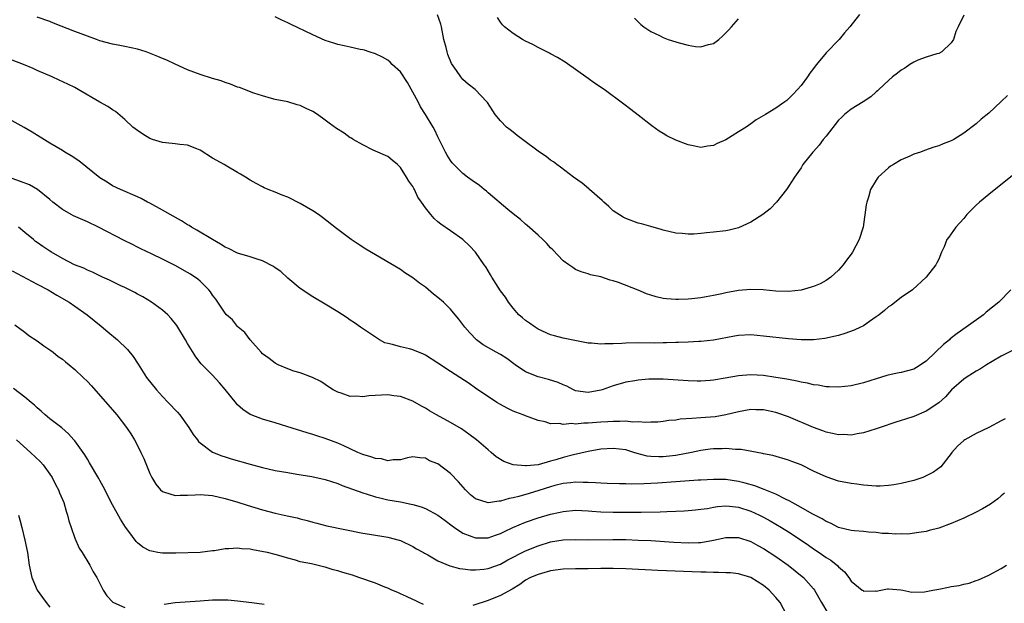
# Model space of a CAD drawing. Units: inches. Extents: x 2631000 to 2633503, y 1470000 to 1473000.
# Drawn here: x 2632212 to 2632369, y 1470911 to 1471004 of the extents above; entities that cross this region are included whole.
import ezdxf

# ---------------------------------------------------------------- set-up
doc = ezdxf.new("R2010")
doc.units = ezdxf.units.IN
doc.header["$MEASUREMENT"] = 0
doc.layers.add('LD26311470_2ft', color=200, linetype='Continuous')

msp = doc.modelspace()

# ---------------------------------------------------------------- linework, layer by layer
at = {"layer": 'LD26311470_2ft'}
for points, elevation in [([(2632363, 1471004.87), (2632362.12, 1471003), (2632361.75, 1471002.25), (2632361.36, 1471001), (2632361, 1471000.43), (2632359.5, 1470999), (2632359, 1470998.74), (2632358.69, 1470998.69), (2632357, 1470998.16), (2632355.68, 1470997.68), (2632355, 1470997.39), (2632354.36, 1470997), (2632353.58, 1470996.42), (2632353, 1470996.07), (2632352.41, 1470995.59), (2632351.62, 1470995), (2632351, 1470994.41), (2632349.43, 1470993), (2632349.22, 1470992.78), (2632349, 1470992.6), (2632348.16, 1470991.84), (2632346.95, 1470991.05), (2632345, 1470989.86), (2632343.97, 1470989), (2632343.46, 1470988.54), (2632343, 1470988.09), (2632341, 1470985.52), (2632340.55, 1470985), (2632339.89, 1470984.11), (2632339, 1470983.11), (2632338.88, 1470983), (2632337.3, 1470981), (2632337, 1470980.48), (2632335.97, 1470979), (2632335, 1470977.48), (2632334.67, 1470977), (2632333.11, 1470975), (2632332.05, 1470973.95), (2632330.91, 1470973), (2632329, 1470971.79), (2632327, 1470970.89), (2632325.5, 1470970.5), (2632325, 1470970.41), (2632323, 1470970.19), (2632321.89, 1470970.11), (2632321, 1470970), (2632319.88, 1470969.88), (2632319, 1470969.87), (2632318.02, 1470969.98), (2632317, 1470970.03), (2632315, 1470970.52), (2632314.64, 1470970.64), (2632313, 1470971.09), (2632311.52, 1470971.52), (2632311, 1470971.66), (2632309, 1470972.38), (2632308.61, 1470972.61), (2632307, 1470973.62), (2632306.28, 1470974.28), (2632305.48, 1470975), (2632305.24, 1470975.24), (2632303.19, 1470977), (2632303.1, 1470977.1), (2632302.02, 1470978.02), (2632300.65, 1470979), (2632298.58, 1470980.58), (2632297.97, 1470981), (2632297.44, 1470981.44), (2632297, 1470981.72), (2632296.28, 1470982.28), (2632295.23, 1470983), (2632292.5, 1470985), (2632291.67, 1470985.67), (2632291, 1470986.17), (2632290.55, 1470986.55), (2632289.95, 1470987), (2632289, 1470987.97), (2632288.14, 1470989), (2632286.9, 1470990.9), (2632286.82, 1470991), (2632284.94, 1470993), (2632283.85, 1470993.85), (2632283, 1470994.6), (2632282.81, 1470994.81), (2632282.66, 1470995), (2632281.95, 1470996.05), (2632281.16, 1470997.16), (2632280.59, 1470998.59), (2632280.47, 1470999), (2632280.3, 1470999.7), (2632279.96, 1471001), (2632279.59, 1471003), (2632279.46, 1471003.46), (2632278.92, 1471004.92)], 10480), ([(2632346.33, 1471005), (2632344.8, 1471003), (2632343.93, 1471002.07), (2632343.08, 1471001), (2632341, 1470998.88), (2632339.49, 1470997), (2632339.25, 1470996.75), (2632339, 1470996.36), (2632338.4, 1470995.6), (2632338.02, 1470995), (2632337, 1470993.63), (2632336.44, 1470993), (2632335.75, 1470992.25), (2632335, 1470991.5), (2632334.74, 1470991.26), (2632334.39, 1470991), (2632333, 1470990.03), (2632331.35, 1470989), (2632329.86, 1470988.14), (2632329, 1470987.52), (2632328.22, 1470987), (2632327, 1470986.24), (2632325, 1470984.96), (2632323.62, 1470984.38), (2632323, 1470984.05), (2632322.07, 1470983.93), (2632321, 1470983.74), (2632320.05, 1470983.95), (2632319, 1470984.16), (2632317, 1470984.91), (2632315.58, 1470985.58), (2632315, 1470985.97), (2632314.35, 1470986.35), (2632313.19, 1470987.19), (2632311, 1470988.88), (2632309.79, 1470989.79), (2632308.67, 1470990.67), (2632305.54, 1470993), (2632304.02, 1470994.02), (2632303, 1470994.74), (2632299.35, 1470997.35), (2632298.11, 1470998.11), (2632297, 1470998.67), (2632296.8, 1470998.8), (2632296.42, 1470999), (2632295, 1470999.69), (2632294.17, 1471000.17), (2632293, 1471000.73), (2632292.52, 1471001), (2632291, 1471001.96), (2632289.65, 1471003), (2632289.33, 1471003.33), (2632289, 1471003.75), (2632288.49, 1471004.49)], 10478), ([(2632370.76, 1470979.24), (2632367, 1470976.23), (2632365.53, 1470975), (2632365, 1470974.51), (2632364.24, 1470973.76), (2632363.51, 1470973), (2632363, 1470972.38), (2632361.74, 1470971), (2632361, 1470969.91), (2632360.59, 1470969.41), (2632360.32, 1470969), (2632359.85, 1470967.85), (2632359.46, 1470967), (2632359, 1470965.9), (2632358.71, 1470965.29), (2632358.52, 1470965), (2632356.97, 1470963), (2632354.79, 1470961), (2632353, 1470959.74), (2632351.45, 1470958.55), (2632351, 1470958.29), (2632350.33, 1470957.67), (2632349.46, 1470957), (2632349, 1470956.66), (2632347.92, 1470955.92), (2632347, 1470955.25), (2632346.5, 1470955), (2632345.48, 1470954.52), (2632344, 1470954), (2632343, 1470953.71), (2632340.81, 1470953.19), (2632339, 1470952.99), (2632337.02, 1470952.98), (2632335, 1470953.13), (2632331, 1470953.59), (2632329, 1470953.77), (2632327, 1470953.69), (2632326.4, 1470953.6), (2632323, 1470952.95), (2632321, 1470952.71), (2632320.7, 1470952.7), (2632319, 1470952.61), (2632317.44, 1470952.56), (2632317, 1470952.57), (2632315.49, 1470952.51), (2632315, 1470952.52), (2632313.52, 1470952.48), (2632311, 1470952.49), (2632309, 1470952.45), (2632308.4, 1470952.4), (2632307, 1470952.35), (2632305.64, 1470952.36), (2632305, 1470952.29), (2632303.52, 1470952.48), (2632303, 1470952.48), (2632299, 1470953.28), (2632297.61, 1470953.61), (2632297, 1470953.81), (2632295, 1470954.71), (2632294.52, 1470955), (2632293.65, 1470955.65), (2632293, 1470956.09), (2632292.52, 1470956.52), (2632291.94, 1470957), (2632291, 1470958.03), (2632290.27, 1470959), (2632289.8, 1470959.8), (2632289, 1470960.8), (2632288.6, 1470961.4), (2632287.61, 1470963), (2632287.4, 1470963.4), (2632287, 1470964.02), (2632286.65, 1470964.65), (2632286.38, 1470965), (2632284.98, 1470967), (2632284.03, 1470968.03), (2632283, 1470969.03), (2632281, 1470970.43), (2632279.47, 1470971.47), (2632279, 1470971.84), (2632278.39, 1470972.39), (2632277.88, 1470973), (2632277, 1470974.09), (2632276.38, 1470975), (2632275.81, 1470975.81), (2632275.25, 1470977), (2632275.16, 1470977.16), (2632275, 1470977.47), (2632274.34, 1470978.34), (2632273.98, 1470979), (2632273, 1470980.55), (2632272.52, 1470981), (2632271.71, 1470981.71), (2632271, 1470982.28), (2632268.68, 1470983.32), (2632267, 1470984.15), (2632265.47, 1470985), (2632265.2, 1470985.2), (2632265, 1470985.29), (2632264, 1470986), (2632262.78, 1470986.78), (2632261.64, 1470987.64), (2632261, 1470988.09), (2632259.77, 1470989), (2632259, 1470989.48), (2632257.94, 1470989.94), (2632257, 1470990.43), (2632256.53, 1470990.53), (2632255, 1470991), (2632253, 1470991.42), (2632252.42, 1470991.58), (2632251, 1470991.98), (2632249.58, 1470992.42), (2632247.29, 1470993.29), (2632247, 1470993.36), (2632245.86, 1470993.86), (2632245, 1470994.1), (2632244.36, 1470994.36), (2632243, 1470994.73), (2632241, 1470995.37), (2632239, 1470996.14), (2632237, 1470997.02), (2632235.68, 1470997.68), (2632235, 1470997.93), (2632234.27, 1470998.27), (2632232.4, 1470999), (2632231, 1470999.44), (2632229, 1470999.88), (2632227.91, 1471000.09), (2632227, 1471000.25), (2632225, 1471000.8), (2632224.45, 1471001), (2632223, 1471001.5), (2632221, 1471002.25), (2632217.61, 1471003.61), (2632217, 1471003.88), (2632215, 1471004.56)], 10484), ([(2632369.97, 1470992.03), (2632369, 1470991.09), (2632367, 1470989.24), (2632365.76, 1470988.24), (2632365, 1470987.53), (2632363, 1470986), (2632361.39, 1470985), (2632361, 1470984.78), (2632359.69, 1470984.31), (2632359, 1470983.99), (2632358.21, 1470983.79), (2632356.74, 1470983.26), (2632356.08, 1470983), (2632355, 1470982.67), (2632354.36, 1470982.36), (2632353, 1470981.76), (2632351.75, 1470981), (2632351.27, 1470980.73), (2632351, 1470980.47), (2632349.33, 1470979), (2632349, 1470978.51), (2632348.11, 1470977), (2632347.8, 1470975.8), (2632347.51, 1470975), (2632347.41, 1470974.59), (2632346.91, 1470971), (2632346.27, 1470969), (2632345.21, 1470967), (2632345, 1470966.7), (2632344.26, 1470965.74), (2632343.75, 1470965), (2632343, 1470964.14), (2632341.76, 1470963), (2632341, 1470962.47), (2632340.04, 1470961.96), (2632339, 1470961.53), (2632338.61, 1470961.39), (2632337, 1470960.93), (2632335, 1470960.72), (2632333, 1470960.79), (2632330.97, 1470960.97), (2632329, 1470961.01), (2632327, 1470960.85), (2632325, 1470960.5), (2632324.35, 1470960.35), (2632323, 1470960.07), (2632321.85, 1470959.85), (2632321, 1470959.71), (2632319.54, 1470959.54), (2632319, 1470959.49), (2632317.42, 1470959.42), (2632317, 1470959.43), (2632315.52, 1470959.52), (2632315, 1470959.61), (2632313.84, 1470959.84), (2632313, 1470960.14), (2632312.33, 1470960.33), (2632311, 1470960.95), (2632307.82, 1470962.18), (2632307, 1470962.42), (2632306.52, 1470962.52), (2632305, 1470963.04), (2632303.37, 1470963.37), (2632303, 1470963.53), (2632301.86, 1470963.86), (2632301, 1470964.23), (2632300.53, 1470964.53), (2632299.89, 1470965), (2632299, 1470965.61), (2632297.38, 1470967.38), (2632297, 1470967.7), (2632296.4, 1470968.4), (2632295.74, 1470969), (2632295, 1470969.71), (2632293.27, 1470971.27), (2632293, 1470971.47), (2632292.21, 1470972.21), (2632291, 1470973.15), (2632290.18, 1470973.82), (2632287, 1470976.51), (2632286.74, 1470976.74), (2632286.39, 1470977), (2632285.65, 1470977.65), (2632284.48, 1470978.48), (2632283.72, 1470979), (2632283, 1470979.56), (2632281.52, 1470981), (2632281.27, 1470981.27), (2632281, 1470981.65), (2632280.49, 1470982.49), (2632280.21, 1470983), (2632279, 1470985.44), (2632278.5, 1470986.5), (2632278.23, 1470987), (2632277.04, 1470989), (2632276.24, 1470990.24), (2632275.85, 1470991), (2632275, 1470992.59), (2632274.14, 1470994.14), (2632273, 1470995.8), (2632271.69, 1470997), (2632271.37, 1470997.37), (2632271, 1470997.66), (2632270.16, 1470998.16), (2632269, 1470998.71), (2632268, 1470999), (2632267.28, 1470999.28), (2632267, 1470999.35), (2632266.59, 1470999.41), (2632265, 1470999.75), (2632264, 1471000), (2632263, 1471000.17), (2632262.39, 1471000.39), (2632261, 1471000.84), (2632259, 1471001.73), (2632255.43, 1471003.43), (2632255, 1471003.65), (2632254.07, 1471004.07), (2632253, 1471004.6)], 10482), ([(2632310.41, 1471004.41), (2632311.41, 1471003.41), (2632311.89, 1471003), (2632313, 1471002.27), (2632314.39, 1471001.61), (2632315, 1471001.28), (2632315.77, 1471001), (2632317, 1471000.59), (2632317.56, 1471000.44), (2632319, 1471000.07), (2632320.12, 1470999.88), (2632321, 1470999.83), (2632322.2, 1471000.2), (2632323, 1471000.33), (2632323.86, 1471001), (2632324.46, 1471001.54), (2632325, 1471002.07), (2632325.46, 1471002.54), (2632325.87, 1471003), (2632327, 1471004.29)], 10476), ([(2632370.52, 1470961), (2632368.61, 1470959), (2632366.6, 1470957.4), (2632366.14, 1470957), (2632363.36, 1470955), (2632361.97, 1470954.03), (2632360.85, 1470953.15), (2632360.7, 1470953), (2632359.77, 1470952.23), (2632358.51, 1470951), (2632357, 1470949.59), (2632355.43, 1470948.57), (2632355, 1470948.33), (2632353, 1470947.76), (2632352.35, 1470947.65), (2632350.72, 1470947.28), (2632349, 1470946.77), (2632347, 1470946.13), (2632345, 1470945.63), (2632343, 1470945.41), (2632341.49, 1470945.49), (2632341, 1470945.49), (2632339.73, 1470945.73), (2632339, 1470945.79), (2632338.05, 1470946.05), (2632337, 1470946.21), (2632336.39, 1470946.39), (2632335, 1470946.64), (2632334.71, 1470946.71), (2632333, 1470947), (2632331, 1470947.28), (2632329, 1470947.41), (2632327, 1470947.26), (2632324.87, 1470946.87), (2632323, 1470946.55), (2632322.5, 1470946.5), (2632321, 1470946.4), (2632320.4, 1470946.4), (2632319, 1470946.44), (2632315, 1470946.72), (2632313, 1470946.72), (2632312.69, 1470946.69), (2632311, 1470946.56), (2632310.45, 1470946.45), (2632309, 1470946.23), (2632307, 1470945.66), (2632305.23, 1470945), (2632305, 1470944.93), (2632303, 1470944.56), (2632301, 1470944.86), (2632300.68, 1470945), (2632299.58, 1470945.58), (2632299, 1470945.82), (2632298.2, 1470946.2), (2632296.67, 1470946.67), (2632295, 1470947.06), (2632293, 1470947.86), (2632291.33, 1470949), (2632289.99, 1470949.99), (2632289, 1470950.64), (2632288.32, 1470951), (2632286.22, 1470952.22), (2632285.15, 1470953), (2632284.09, 1470954.09), (2632283.3, 1470955), (2632283, 1470955.42), (2632282.32, 1470956.32), (2632281.77, 1470957), (2632281, 1470957.9), (2632279.88, 1470959), (2632279, 1470959.74), (2632278.29, 1470960.29), (2632277, 1470961.39), (2632276.06, 1470962.06), (2632275, 1470962.91), (2632273.72, 1470963.72), (2632273, 1470964.21), (2632267.49, 1470967.49), (2632266.26, 1470968.26), (2632265.14, 1470969), (2632262.78, 1470970.78), (2632260.54, 1470972.54), (2632259.93, 1470973), (2632259, 1470973.62), (2632257, 1470974.8), (2632255, 1470975.79), (2632254.11, 1470976.11), (2632253, 1470976.57), (2632251.87, 1470977), (2632251.26, 1470977.26), (2632251, 1470977.42), (2632249.95, 1470977.95), (2632249, 1470978.52), (2632248.26, 1470979), (2632247.47, 1470979.47), (2632247, 1470979.71), (2632245.27, 1470980.73), (2632244.84, 1470981), (2632243, 1470982.02), (2632241, 1470983.31), (2632240.51, 1470983.49), (2632239, 1470984.12), (2632237.79, 1470984.21), (2632237, 1470984.33), (2632235.52, 1470984.48), (2632235, 1470984.55), (2632233.4, 1470985), (2632233, 1470985.17), (2632231.87, 1470985.87), (2632231, 1470986.43), (2632230.28, 1470987), (2632229, 1470988.21), (2632227.5, 1470989.5), (2632227, 1470989.77), (2632226.29, 1470990.29), (2632225, 1470990.96), (2632221.55, 1470993), (2632221, 1470993.3), (2632219.86, 1470993.86), (2632218.5, 1470994.5), (2632217.39, 1470995), (2632215, 1470996.03), (2632214.34, 1470996.34), (2632212.77, 1470997), (2632211, 1470997.66)], 10486), ([(2632371, 1470951.39), (2632369, 1470950.36), (2632367.54, 1470949.54), (2632366.64, 1470949), (2632365.66, 1470948.34), (2632365, 1470948.01), (2632364.39, 1470947.61), (2632363.39, 1470947), (2632363, 1470946.73), (2632361.05, 1470945), (2632360.09, 1470943.91), (2632359, 1470942.94), (2632357, 1470941.59), (2632355, 1470940.76), (2632353.67, 1470940.33), (2632353, 1470940.1), (2632352.16, 1470939.84), (2632349.67, 1470939), (2632349, 1470938.75), (2632347, 1470938.11), (2632345.97, 1470937.97), (2632345, 1470937.77), (2632343.84, 1470937.84), (2632343, 1470937.82), (2632342.05, 1470938.05), (2632341, 1470938.24), (2632340.46, 1470938.46), (2632339, 1470938.96), (2632335, 1470940.67), (2632333.29, 1470941.29), (2632333, 1470941.38), (2632331, 1470941.8), (2632329.8, 1470941.8), (2632329, 1470941.84), (2632327, 1470941.5), (2632325, 1470941.02), (2632323.29, 1470940.71), (2632321, 1470940.51), (2632319.56, 1470940.44), (2632317.7, 1470940.3), (2632317, 1470940.18), (2632315.91, 1470940.09), (2632315, 1470939.92), (2632314.14, 1470939.86), (2632313, 1470939.82), (2632312.23, 1470939.77), (2632311, 1470939.89), (2632310.15, 1470939.85), (2632309, 1470939.97), (2632308.08, 1470939.92), (2632307, 1470939.96), (2632306.12, 1470939.88), (2632305, 1470939.84), (2632303, 1470939.68), (2632302.31, 1470939.69), (2632301, 1470939.54), (2632300.39, 1470939.61), (2632299, 1470939.45), (2632298.4, 1470939.6), (2632297, 1470939.59), (2632296.13, 1470939.87), (2632295, 1470940.1), (2632293, 1470940.83), (2632292.59, 1470941), (2632291.42, 1470941.42), (2632291, 1470941.6), (2632290.06, 1470942.07), (2632289, 1470942.64), (2632288.41, 1470943), (2632285, 1470945.29), (2632283.99, 1470945.99), (2632282.5, 1470947), (2632281, 1470947.94), (2632279, 1470949.27), (2632277, 1470950.56), (2632276.7, 1470950.7), (2632275, 1470951.41), (2632274.45, 1470951.55), (2632273, 1470951.87), (2632271.76, 1470952.24), (2632271, 1470952.39), (2632270.54, 1470952.54), (2632269.67, 1470953), (2632269, 1470953.42), (2632266.63, 1470955), (2632265.69, 1470955.69), (2632265, 1470956.14), (2632264.49, 1470956.49), (2632263, 1470957.45), (2632261, 1470958.71), (2632259, 1470959.89), (2632257, 1470961.2), (2632255, 1470962.84), (2632253.9, 1470963.9), (2632253, 1470964.5), (2632252.71, 1470964.71), (2632251, 1470965.63), (2632250.12, 1470965.88), (2632249, 1470966.26), (2632247, 1470966.86), (2632245.57, 1470967.57), (2632245, 1470967.82), (2632244.28, 1470968.28), (2632243, 1470969), (2632240.51, 1470970.51), (2632239.63, 1470971), (2632239.25, 1470971.25), (2632239, 1470971.39), (2632238.01, 1470972.01), (2632236.2, 1470973), (2632235, 1470973.73), (2632233, 1470974.82), (2632232.62, 1470975), (2632231.57, 1470975.57), (2632231, 1470975.85), (2632228.3, 1470977), (2632227, 1470977.62), (2632226.17, 1470978.17), (2632225, 1470978.89), (2632221.61, 1470981.61), (2632220.42, 1470982.42), (2632219.4, 1470983), (2632219, 1470983.25), (2632217, 1470984.42), (2632214.17, 1470986.17), (2632212.92, 1470986.92), (2632211, 1470987.97)], 10488), ([(2632369.61, 1470940.39), (2632369, 1470940.03), (2632367, 1470938.97), (2632365, 1470938.04), (2632363.15, 1470937), (2632363, 1470936.9), (2632362, 1470936), (2632361.11, 1470935), (2632361, 1470934.83), (2632359.32, 1470932.68), (2632358.15, 1470931.85), (2632357, 1470931.26), (2632356.44, 1470931), (2632355, 1470930.52), (2632353, 1470930.04), (2632351.82, 1470929.82), (2632351, 1470929.71), (2632349.62, 1470929.62), (2632349, 1470929.6), (2632347, 1470929.76), (2632345.92, 1470929.92), (2632345, 1470930.03), (2632343, 1470930.43), (2632341, 1470931.1), (2632339, 1470932.03), (2632337, 1470933), (2632335.53, 1470933.53), (2632335, 1470933.76), (2632332.49, 1470934.49), (2632331, 1470934.79), (2632330.84, 1470934.84), (2632327.46, 1470935.46), (2632326.53, 1470935.47), (2632325, 1470935.62), (2632324.41, 1470935.59), (2632323, 1470935.58), (2632322.47, 1470935.53), (2632321, 1470935.32), (2632319.48, 1470935), (2632317, 1470934.52), (2632316.47, 1470934.47), (2632315, 1470934.3), (2632314.29, 1470934.29), (2632313, 1470934.35), (2632312.42, 1470934.42), (2632310.82, 1470934.82), (2632310.31, 1470935), (2632309, 1470935.39), (2632307, 1470935.64), (2632305, 1470935.5), (2632303, 1470935.17), (2632300.64, 1470934.64), (2632299, 1470934.2), (2632297.82, 1470933.82), (2632297, 1470933.58), (2632295, 1470933.03), (2632293.13, 1470932.87), (2632293, 1470932.84), (2632291.04, 1470933.04), (2632289.54, 1470933.54), (2632288.3, 1470934.3), (2632287.5, 1470935), (2632287, 1470935.4), (2632285.18, 1470937), (2632283.94, 1470937.94), (2632282.75, 1470938.75), (2632281, 1470939.79), (2632278.79, 1470941), (2632277.67, 1470941.67), (2632277, 1470942.08), (2632276.4, 1470942.4), (2632275, 1470943.2), (2632273, 1470943.96), (2632271.93, 1470944.07), (2632271, 1470944.2), (2632267.96, 1470944.04), (2632267, 1470943.9), (2632266.01, 1470943.99), (2632265, 1470943.94), (2632263.54, 1470944.46), (2632263, 1470944.61), (2632262.24, 1470945), (2632261.5, 1470945.5), (2632261, 1470945.87), (2632260.32, 1470946.32), (2632258.96, 1470946.96), (2632257, 1470947.71), (2632255.99, 1470948.01), (2632255, 1470948.38), (2632253.5, 1470949), (2632253, 1470949.24), (2632252.02, 1470950.02), (2632251, 1470950.73), (2632250.75, 1470951), (2632249, 1470952.97), (2632248.16, 1470954.16), (2632247.1, 1470955), (2632247.06, 1470955.06), (2632247, 1470955.1), (2632246.17, 1470956.17), (2632245.23, 1470957), (2632245, 1470957.24), (2632243.84, 1470959), (2632243.51, 1470959.51), (2632243, 1470960.12), (2632242.66, 1470960.66), (2632242.38, 1470961), (2632241, 1470962.37), (2632240.67, 1470962.67), (2632239.48, 1470963.48), (2632239, 1470963.77), (2632237, 1470964.86), (2632235, 1470965.87), (2632233.33, 1470966.67), (2632231.55, 1470967.55), (2632231, 1470967.8), (2632230.21, 1470968.21), (2632228.87, 1470968.87), (2632224.76, 1470971), (2632223, 1470971.84), (2632220.8, 1470972.8), (2632220.41, 1470973), (2632219, 1470973.83), (2632217.48, 1470975), (2632217, 1470975.44), (2632215.03, 1470977.03), (2632213.74, 1470977.74), (2632212.3, 1470978.3), (2632211, 1470978.76)], 10490), ([(2632369.49, 1470928.51), (2632369, 1470928.05), (2632368.42, 1470927.58), (2632367.28, 1470926.72), (2632366.01, 1470925.99), (2632365, 1470925.48), (2632363, 1470924.52), (2632361, 1470923.66), (2632359, 1470922.92), (2632357.47, 1470922.53), (2632357, 1470922.38), (2632355.81, 1470922.19), (2632354.04, 1470921.96), (2632353, 1470921.97), (2632352.08, 1470921.92), (2632351, 1470922.02), (2632349.94, 1470922.06), (2632349, 1470922.18), (2632347.76, 1470922.24), (2632347, 1470922.34), (2632345.55, 1470922.45), (2632345, 1470922.54), (2632343, 1470923.01), (2632341.69, 1470923.69), (2632341, 1470923.98), (2632340.38, 1470924.38), (2632338.79, 1470925.21), (2632337, 1470926.22), (2632335.57, 1470927), (2632335.22, 1470927.22), (2632334.42, 1470927.58), (2632333, 1470928.32), (2632331.09, 1470929.09), (2632329.64, 1470929.64), (2632328.1, 1470930.1), (2632327, 1470930.38), (2632325, 1470930.68), (2632323, 1470930.69), (2632321, 1470930.57), (2632320.56, 1470930.56), (2632317, 1470930.31), (2632314.08, 1470930.08), (2632311.96, 1470929.96), (2632309.93, 1470929.93), (2632309, 1470929.98), (2632307.98, 1470929.98), (2632306.06, 1470930.06), (2632305, 1470930.07), (2632304.15, 1470930.15), (2632303, 1470930.17), (2632302.22, 1470930.22), (2632301, 1470930.23), (2632300.16, 1470930.16), (2632299, 1470930.02), (2632297.69, 1470929.69), (2632297, 1470929.5), (2632295.11, 1470928.89), (2632293.56, 1470928.44), (2632291.94, 1470927.94), (2632291, 1470927.73), (2632290.36, 1470927.64), (2632289, 1470927.21), (2632288.78, 1470927.22), (2632287, 1470926.97), (2632286.86, 1470927), (2632285, 1470927.59), (2632284.21, 1470928.21), (2632283.39, 1470929), (2632282.28, 1470930.28), (2632281, 1470931.65), (2632279, 1470933.17), (2632277.67, 1470933.67), (2632277, 1470934.09), (2632276.11, 1470934.11), (2632275, 1470934.28), (2632274.12, 1470934.12), (2632273, 1470933.82), (2632271.84, 1470933.84), (2632271, 1470933.66), (2632269.96, 1470933.96), (2632269, 1470934.02), (2632268.3, 1470934.3), (2632267, 1470934.68), (2632266.21, 1470935), (2632265, 1470935.59), (2632263.96, 1470936.04), (2632263, 1470936.48), (2632261, 1470937.2), (2632259.63, 1470937.63), (2632259, 1470937.85), (2632258.12, 1470938.12), (2632254.84, 1470939.16), (2632253, 1470939.73), (2632251, 1470940.31), (2632249.16, 1470941), (2632249, 1470941.07), (2632247.85, 1470941.85), (2632247, 1470942.62), (2632246.81, 1470942.81), (2632245, 1470945.08), (2632244.11, 1470946.11), (2632243, 1470947.33), (2632241.17, 1470949.17), (2632240.3, 1470950.3), (2632239, 1470952.41), (2632238.67, 1470953), (2632237.46, 1470955), (2632237.28, 1470955.28), (2632236.41, 1470956.41), (2632235.83, 1470957), (2632235, 1470957.71), (2632233.26, 1470959), (2632231.84, 1470959.84), (2632231, 1470960.3), (2632230.56, 1470960.56), (2632229, 1470961.35), (2632228.36, 1470961.64), (2632226.53, 1470962.53), (2632225.42, 1470963), (2632223.81, 1470963.81), (2632223, 1470964.13), (2632222.42, 1470964.42), (2632220.92, 1470965), (2632219, 1470966.01), (2632217.25, 1470967), (2632217, 1470967.15), (2632215.91, 1470967.91), (2632215, 1470968.53), (2632214.73, 1470968.73), (2632214.38, 1470969), (2632213, 1470970.17), (2632211.98, 1470971)], 10492), ([(2632211, 1470964), (2632215, 1470961.88), (2632216.72, 1470961), (2632218.14, 1470960.14), (2632220.11, 1470959), (2632221, 1470958.35), (2632222.94, 1470957), (2632225.2, 1470955.2), (2632226.29, 1470954.29), (2632227.8, 1470953), (2632229.43, 1470951.43), (2632230.33, 1470950.33), (2632231.13, 1470949.13), (2632232.47, 1470947), (2632234.03, 1470945), (2632235, 1470943.96), (2632235.93, 1470943), (2632237.41, 1470941.41), (2632237.77, 1470941), (2632239.23, 1470939), (2632239.89, 1470937.89), (2632240.59, 1470937), (2632240.75, 1470936.75), (2632241, 1470936.53), (2632243, 1470935.04), (2632244.46, 1470934.46), (2632245, 1470934.31), (2632245.99, 1470933.99), (2632249, 1470933.11), (2632251, 1470932.58), (2632253, 1470932.13), (2632255, 1470931.77), (2632256.45, 1470931.55), (2632258.85, 1470931.15), (2632261, 1470930.66), (2632263, 1470930.01), (2632263.72, 1470929.72), (2632267, 1470928.52), (2632267.67, 1470928.33), (2632269, 1470927.9), (2632269.72, 1470927.72), (2632271, 1470927.44), (2632273, 1470927.08), (2632274.74, 1470926.74), (2632275, 1470926.68), (2632276.31, 1470926.31), (2632277, 1470926.05), (2632278.96, 1470924.96), (2632280.13, 1470924.13), (2632281.26, 1470923.26), (2632281.63, 1470923), (2632283, 1470922.11), (2632284.41, 1470921.59), (2632285, 1470921.36), (2632287, 1470921.35), (2632288.2, 1470921.8), (2632289, 1470922.04), (2632289.62, 1470922.38), (2632290.95, 1470923), (2632293, 1470923.88), (2632295, 1470924.56), (2632297, 1470925.14), (2632298.53, 1470925.47), (2632299, 1470925.58), (2632301, 1470925.75), (2632303, 1470925.65), (2632303.59, 1470925.59), (2632305, 1470925.51), (2632307, 1470925.46), (2632311, 1470925.46), (2632311.48, 1470925.48), (2632314.51, 1470925.49), (2632315.57, 1470925.57), (2632317, 1470925.6), (2632318.35, 1470925.65), (2632319, 1470925.7), (2632320.16, 1470925.84), (2632321, 1470925.91), (2632322.04, 1470926.04), (2632323, 1470926.23), (2632323.66, 1470926.34), (2632325, 1470926.44), (2632325.6, 1470926.4), (2632327, 1470926.24), (2632329, 1470925.61), (2632330.35, 1470925), (2632331, 1470924.67), (2632332.07, 1470924.07), (2632333.87, 1470923), (2632335, 1470922.29), (2632337, 1470921), (2632338.19, 1470920.19), (2632339, 1470919.59), (2632339.92, 1470919), (2632341, 1470918.21), (2632341.78, 1470917.78), (2632342.88, 1470916.88), (2632343, 1470916.7), (2632343.94, 1470915.94), (2632344.62, 1470915), (2632345, 1470914.41), (2632346.77, 1470913), (2632346.91, 1470912.91), (2632347, 1470912.82), (2632348.86, 1470912.86), (2632349, 1470912.81), (2632349.77, 1470913), (2632350.8, 1470913.2), (2632351, 1470913.21), (2632352.95, 1470913.05), (2632353.28, 1470913), (2632354.68, 1470912.68), (2632356.74, 1470912.74), (2632357, 1470912.78), (2632358.05, 1470913), (2632359, 1470913.16), (2632360.54, 1470913.46), (2632361, 1470913.57), (2632362.24, 1470913.76), (2632363, 1470913.97), (2632363.88, 1470914.12), (2632365, 1470914.53), (2632365.37, 1470914.63), (2632367, 1470915.36), (2632369, 1470916.43), (2632369.84, 1470917)], 10494), ([(2632211.41, 1470955.41), (2632213, 1470954.21), (2632213.66, 1470953.66), (2632215, 1470952.82), (2632216.04, 1470952.04), (2632217, 1470951.42), (2632217.54, 1470951), (2632218.34, 1470950.34), (2632219, 1470949.89), (2632219.48, 1470949.48), (2632220.1, 1470949), (2632221, 1470948.25), (2632222.34, 1470947), (2632223, 1470946.34), (2632223.64, 1470945.64), (2632227.68, 1470941), (2632229.25, 1470939), (2632229.95, 1470937.95), (2632230.51, 1470937), (2632231.38, 1470935.38), (2632231.55, 1470935), (2632232.02, 1470934.02), (2632233, 1470931.65), (2632233.31, 1470931), (2632233.92, 1470929.92), (2632234.7, 1470929), (2632235, 1470928.73), (2632235.33, 1470928.67), (2632237, 1470928.1), (2632237.81, 1470928.19), (2632239, 1470928.18), (2632240.22, 1470928.22), (2632241, 1470928.29), (2632243, 1470928.11), (2632245, 1470927.65), (2632247.04, 1470927.04), (2632248.55, 1470926.55), (2632251, 1470925.83), (2632253, 1470925.32), (2632254.89, 1470924.89), (2632256.53, 1470924.53), (2632257, 1470924.39), (2632258.13, 1470924.13), (2632259, 1470923.84), (2632259.68, 1470923.68), (2632261.25, 1470923.25), (2632267, 1470922.11), (2632268.05, 1470921.95), (2632271, 1470921.44), (2632272.83, 1470921), (2632273, 1470920.94), (2632275, 1470919.95), (2632275.57, 1470919.57), (2632276.67, 1470919), (2632276.88, 1470918.88), (2632277.39, 1470918.61), (2632279, 1470917.67), (2632280.89, 1470916.89), (2632282.45, 1470916.45), (2632283, 1470916.42), (2632284.22, 1470916.22), (2632285, 1470916.24), (2632286.33, 1470916.33), (2632287, 1470916.43), (2632289, 1470917.17), (2632290.16, 1470917.84), (2632293, 1470919.29), (2632295, 1470920.08), (2632297, 1470920.69), (2632299, 1470921.05), (2632301, 1470921.1), (2632303, 1470921.03), (2632306.92, 1470921.08), (2632309, 1470921.07), (2632311, 1470921), (2632313, 1470920.9), (2632316.67, 1470920.67), (2632319, 1470920.57), (2632320.63, 1470920.63), (2632321, 1470920.63), (2632323, 1470920.97), (2632325, 1470921.42), (2632326.58, 1470921.42), (2632327, 1470921.41), (2632329, 1470920.75), (2632330.12, 1470920.12), (2632331, 1470919.66), (2632333, 1470918.37), (2632334.94, 1470917), (2632336.09, 1470916.09), (2632337.19, 1470915.19), (2632337.39, 1470915), (2632339, 1470913.2), (2632339.15, 1470913), (2632340.28, 1470911), (2632341.3, 1470909.3)], 10496), ([(2632276.72, 1470910.72), (2632276, 1470911), (2632275.34, 1470911.34), (2632275, 1470911.48), (2632274, 1470912), (2632273, 1470912.42), (2632272.61, 1470912.61), (2632271.63, 1470913), (2632271, 1470913.3), (2632270.52, 1470913.48), (2632269, 1470914.11), (2632266.36, 1470915), (2632265.36, 1470915.36), (2632263.82, 1470915.82), (2632263, 1470916.09), (2632262.25, 1470916.25), (2632261, 1470916.66), (2632260.7, 1470916.7), (2632258.82, 1470917.18), (2632257, 1470917.52), (2632256.24, 1470917.76), (2632255, 1470918.08), (2632254.32, 1470918.32), (2632253, 1470918.7), (2632251.79, 1470919), (2632251.14, 1470919.14), (2632249.43, 1470919.43), (2632249, 1470919.52), (2632247.62, 1470919.62), (2632247, 1470919.71), (2632245.59, 1470919.59), (2632245, 1470919.62), (2632243.29, 1470919.29), (2632243, 1470919.28), (2632241, 1470919), (2632237.12, 1470918.88), (2632235, 1470918.89), (2632234.27, 1470919), (2632233.22, 1470919.22), (2632233, 1470919.3), (2632231.86, 1470919.86), (2632231, 1470920.56), (2632230.79, 1470920.79), (2632229.64, 1470922.36), (2632229.08, 1470923.08), (2632228.31, 1470924.31), (2632227, 1470926.64), (2632225.54, 1470929.54), (2632225, 1470930.52), (2632224.84, 1470930.84), (2632223.36, 1470933.36), (2632223, 1470933.92), (2632222.61, 1470934.61), (2632221, 1470936.83), (2632220.86, 1470937), (2632219.99, 1470937.99), (2632218.91, 1470938.91), (2632217, 1470940.39), (2632216.28, 1470941), (2632215.62, 1470941.62), (2632215, 1470942.11), (2632214.56, 1470942.56), (2632214.04, 1470943), (2632213, 1470943.84), (2632211.21, 1470945.21)], 10498), ([(2632211.66, 1470937), (2632213.92, 1470935), (2632215.49, 1470933.49), (2632215.93, 1470933), (2632217, 1470931.52), (2632217.35, 1470931), (2632217.89, 1470929.89), (2632218.38, 1470929), (2632218.55, 1470928.55), (2632219.22, 1470927), (2632219.61, 1470925.61), (2632219.83, 1470925), (2632220.06, 1470924.06), (2632220.41, 1470923), (2632221, 1470921.3), (2632221.69, 1470919.68), (2632222.15, 1470919), (2632223.41, 1470917), (2632223.94, 1470915.94), (2632224.51, 1470915), (2632225, 1470914.04), (2632225.5, 1470913), (2632226.1, 1470912.1), (2632227.07, 1470911.07), (2632227.19, 1470911), (2632229, 1470910.24)], 10500), ([(2632211.98, 1470925), (2632212.22, 1470924.22), (2632212.54, 1470923), (2632213.01, 1470921), (2632213.41, 1470919), (2632213.7, 1470917), (2632214.13, 1470915), (2632214.99, 1470913), (2632215.83, 1470911.83), (2632216.41, 1470911), (2632217, 1470910.25)], 10502), ([(2632334.73, 1470909), (2632333.66, 1470911), (2632333, 1470911.84), (2632331.93, 1470913), (2632331, 1470913.75), (2632329, 1470915.01), (2632327, 1470915.61), (2632325.75, 1470915.75), (2632325, 1470915.77), (2632323.83, 1470915.83), (2632323, 1470915.79), (2632321.85, 1470915.85), (2632321, 1470915.84), (2632314.14, 1470916.14), (2632309, 1470916.39), (2632307, 1470916.46), (2632305, 1470916.45), (2632303, 1470916.4), (2632301, 1470916.4), (2632299, 1470916.35), (2632297, 1470916.06), (2632295, 1470915.51), (2632293.81, 1470915), (2632293, 1470914.57), (2632292.09, 1470913.91), (2632290.86, 1470913.14), (2632289, 1470912.14), (2632287, 1470911.35), (2632284.56, 1470910.56)], 10498), ([(2632235.24, 1470910.76), (2632237, 1470911), (2632241, 1470911.26), (2632243, 1470911.44), (2632245, 1470911.47), (2632245.44, 1470911.44), (2632247, 1470911.3), (2632249.25, 1470911), (2632251.25, 1470910.75)], 10500)]:
    msp.add_lwpolyline(points, dxfattribs=dict(at, elevation=elevation))

doc.saveas('drawing.dxf')
